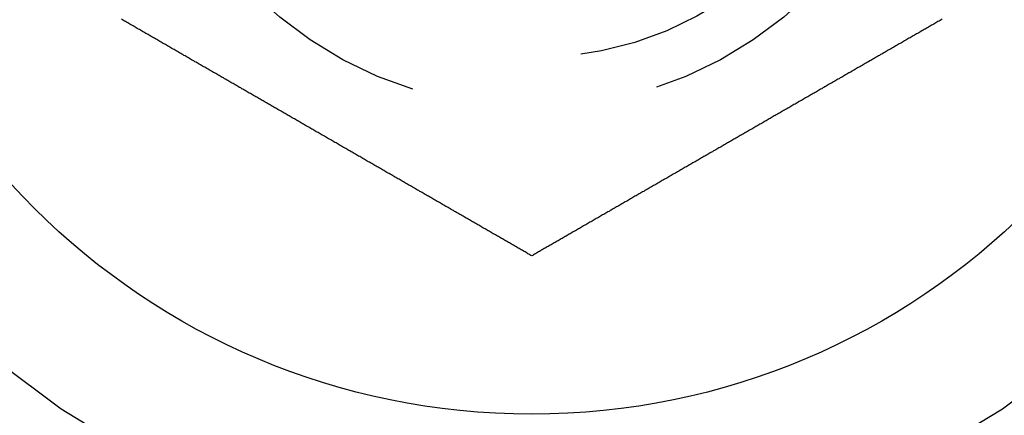
# Model space of a CAD drawing. Extents: x -145 to 145, y -345 to 164.
# Drawn here: x -66 to -56, y -313 to -309 of the extents above; entities that cross this region are included whole.
import ezdxf

# ---------------------------------------------------------------- set-up
doc = ezdxf.new("R2010")
doc.units = 0
doc.header["$LTSCALE"] = 20
doc.linetypes.add('VERDECKT', pattern=[0.375, 0.25, -0.125])
doc.layers.get('0').update_dxf_attribs({"linetype": 'CONTINUOUS'})
doc.layers.add('STEMPEL', color=3, linetype='CONTINUOUS')

# ---------------------------------------------------------------- blocks, each defined once
blk = doc.blocks.new('A$C3271C629')
at = {"color": 3}
for points in [[(-61, -111.155, 0), (-61.0096, -111.15, 0), (-61.0191, -111.144, 0), (-61.0287, -111.139, 0), (-61.0384, -111.133, 0), (-61.048, -111.127, 0), (-61.0577, -111.122, 0), (-61.0674, -111.116, 0), (-61.0771, -111.111, 0), (-61.0868, -111.105, 0), (-61.0966, -111.099, 0), (-61.1064, -111.094, 0), (-61.1162, -111.088, 0), (-61.126, -111.082, 0), (-61.1359, -111.077, 0), (-61.1457, -111.071, 0), (-61.1556, -111.065, 0), (-61.1655, -111.06, 0), (-61.1755, -111.054, 0), (-61.1854, -111.048, 0), (-61.1954, -111.042, 0), (-61.2054, -111.037, 0), (-61.2154, -111.031, 0), (-61.2254, -111.025, 0), (-61.2355, -111.019, 0), (-61.2455, -111.013, 0), (-61.2556, -111.008, 0), (-61.2657, -111.002, 0), (-61.2759, -110.996, 0), (-61.286, -110.99, 0), (-61.2962, -110.984, 0), (-61.3064, -110.978, 0), (-61.3165, -110.972, 0), (-61.3268, -110.966, 0), (-61.337, -110.961, 0), (-61.3473, -110.955, 0), (-61.3575, -110.949, 0), (-61.3678, -110.943, 0), (-61.3781, -110.937, 0), (-61.3884, -110.931, 0), (-61.3988, -110.925, 0), (-61.4091, -110.919, 0), (-61.4195, -110.913, 0), (-61.4299, -110.907, 0), (-61.4403, -110.901, 0), (-61.4507, -110.895, 0), (-61.4611, -110.889, 0), (-61.4716, -110.883, 0), (-61.482, -110.877, 0), (-61.4925, -110.871, 0), (-61.503, -110.865, 0), (-61.5135, -110.859, 0), (-61.524, -110.853, 0), (-61.5345, -110.846, 0), (-61.5451, -110.84, 0), (-61.5557, -110.834, 0), (-61.5662, -110.828, 0), (-61.5768, -110.822, 0), (-61.5874, -110.816, 0), (-61.598, -110.81, 0), (-61.6087, -110.804, 0), (-61.6193, -110.798, 0), (-61.6299, -110.791, 0), (-61.6406, -110.785, 0), (-61.6513, -110.779, 0), (-61.662, -110.773, 0), (-61.6727, -110.767, 0), (-61.6834, -110.761, 0), (-61.6941, -110.754, 0), (-61.7048, -110.748, 0), (-61.7156, -110.742, 0), (-61.7263, -110.736, 0), (-61.7371, -110.73, 0), (-61.7479, -110.723, 0), (-61.7587, -110.717, 0), (-61.7695, -110.711, 0), (-61.7803, -110.705, 0), (-61.7911, -110.698, 0), (-61.8019, -110.692, 0), (-61.8127, -110.686, 0), (-61.8236, -110.68, 0), (-61.8344, -110.673, 0), (-61.8453, -110.667, 0), (-61.8562, -110.661, 0), (-61.8671, -110.655, 0), (-61.8779, -110.648, 0), (-61.8888, -110.642, 0), (-61.8997, -110.636, 0), (-61.9106, -110.629, 0), (-61.9216, -110.623, 0), (-61.9325, -110.617, 0), (-61.9434, -110.61, 0), (-61.9544, -110.604, 0), (-61.9653, -110.598, 0), (-61.9763, -110.591, 0), (-61.9872, -110.585, 0), (-61.9982, -110.579, 0), (-62.0091, -110.572, 0), (-62.0201, -110.566, 0), (-62.0311, -110.56, 0), (-62.0421, -110.553, 0), (-62.0531, -110.547, 0), (-62.0641, -110.541, 0), (-62.0751, -110.534, 0), (-62.0861, -110.528, 0), (-62.0971, -110.522, 0), (-62.1081, -110.515, 0), (-62.1191, -110.509, 0), (-62.1302, -110.503, 0), (-62.1412, -110.496, 0), (-62.1522, -110.49, 0), (-62.1633, -110.483, 0), (-62.1743, -110.477, 0), (-62.1853, -110.471, 0), (-62.1964, -110.464, 0), (-62.2074, -110.458, 0), (-62.2185, -110.452, 0), (-62.2295, -110.445, 0), (-62.2406, -110.439, 0), (-62.2516, -110.432, 0), (-62.2627, -110.426, 0), (-62.2737, -110.42, 0), (-62.2848, -110.413, 0), (-62.2959, -110.407, 0), (-62.3069, -110.401, 0), (-62.318, -110.394, 0), (-62.329, -110.388, 0), (-62.3401, -110.381, 0), (-62.3512, -110.375, 0), (-62.3622, -110.369, 0), (-62.3733, -110.362, 0), (-62.3844, -110.356, 0), (-62.3954, -110.349, 0), (-62.4065, -110.343, 0), (-62.4175, -110.337, 0), (-62.4286, -110.33, 0), (-62.4397, -110.324, 0), (-62.4507, -110.318, 0), (-62.4618, -110.311, 0), (-62.4728, -110.305, 0), (-62.4839, -110.298, 0), (-62.4949, -110.292, 0), (-62.506, -110.286, 0), (-62.517, -110.279, 0), (-62.5281, -110.273, 0), (-62.5391, -110.266, 0), (-62.5501, -110.26, 0), (-62.5612, -110.254, 0), (-62.5722, -110.247, 0), (-62.5832, -110.241, 0), (-62.5942, -110.235, 0), (-62.6053, -110.228, 0), (-62.6163, -110.222, 0), (-62.6273, -110.216, 0), (-62.6383, -110.209, 0), (-62.6493, -110.203, 0), (-62.6603, -110.197, 0), (-62.6713, -110.19, 0), (-62.6823, -110.184, 0), (-62.6932, -110.178, 0), (-62.7042, -110.171, 0), (-62.7152, -110.165, 0), (-62.7262, -110.159, 0), (-62.7371, -110.152, 0), (-62.7481, -110.146, 0), (-62.759, -110.14, 0), (-62.7699, -110.133, 0), (-62.7809, -110.127, 0), (-62.7918, -110.121, 0), (-62.8027, -110.114, 0), (-62.8136, -110.108, 0), (-62.8245, -110.102, 0), (-62.8354, -110.095, 0), (-62.8463, -110.089, 0), (-62.8572, -110.083, 0), (-62.868, -110.077, 0), (-62.8789, -110.07, 0), (-62.8897, -110.064, 0), (-62.9006, -110.058, 0), (-62.9114, -110.052, 0), (-62.9222, -110.045, 0), (-62.9331, -110.039, 0), (-62.9439, -110.033, 0), (-62.9547, -110.027, 0), (-62.9655, -110.02, 0), (-62.9762, -110.014, 0), (-62.987, -110.008, 0), (-62.9977, -110.002, 0), (-63.0085, -109.995, 0), (-63.0192, -109.989, 0), (-63.0299, -109.983, 0), (-63.0407, -109.977, 0), (-63.0514, -109.971, 0), (-63.062, -109.965, 0), (-63.0727, -109.958, 0), (-63.0834, -109.952, 0), (-63.094, -109.946, 0), (-63.1047, -109.94, 0), (-63.1153, -109.934, 0), (-63.1259, -109.928, 0), (-63.1365, -109.922, 0), (-63.1471, -109.915, 0), (-63.1577, -109.909, 0), (-63.1683, -109.903, 0), (-63.1788, -109.897, 0), (-63.1893, -109.891, 0), (-63.1999, -109.885, 0), (-63.2104, -109.879, 0), (-63.2209, -109.873, 0), (-63.2313, -109.867, 0), (-63.2418, -109.861, 0), (-63.2523, -109.855, 0), (-63.2627, -109.849, 0), (-63.2731, -109.843, 0), (-63.2835, -109.837, 0), (-63.2939, -109.831, 0), (-63.3043, -109.825, 0), (-63.3146, -109.819, 0), (-63.325, -109.813, 0), (-63.3353, -109.807, 0), (-63.3456, -109.801, 0), (-63.3559, -109.795, 0), (-63.3662, -109.789, 0), (-63.3764, -109.783, 0), (-63.3867, -109.777, 0), (-63.397, -109.771, 0), (-63.4072, -109.765, 0), (-63.4175, -109.759, 0), (-63.4278, -109.753, 0), (-63.4382, -109.747, 0), (-63.4485, -109.741, 0), (-63.4589, -109.735, 0), (-63.4692, -109.729, 0), (-63.4796, -109.723, 0), (-63.49, -109.717, 0), (-63.5004, -109.711, 0), (-63.5109, -109.705, 0), (-63.5213, -109.699, 0), (-63.5318, -109.693, 0), (-63.5423, -109.687, 0), (-63.5528, -109.681, 0), (-63.5633, -109.675, 0), (-63.5738, -109.669, 0), (-63.5843, -109.663, 0), (-63.5949, -109.657, 0), (-63.6054, -109.651, 0), (-63.616, -109.645, 0), (-63.6266, -109.639, 0), (-63.6372, -109.633, 0), (-63.6478, -109.626, 0), (-63.6585, -109.62, 0), (-63.6691, -109.614, 0), (-63.6798, -109.608, 0), (-63.6904, -109.602, 0), (-63.7011, -109.596, 0), (-63.7118, -109.589, 0), (-63.7225, -109.583, 0), (-63.7332, -109.577, 0), (-63.7439, -109.571, 0), (-63.7546, -109.565, 0), (-63.7654, -109.558, 0), (-63.7761, -109.552, 0), (-63.7869, -109.546, 0), (-63.7977, -109.54, 0), (-63.8085, -109.534, 0), (-63.8193, -109.527, 0), (-63.8301, -109.521, 0), (-63.8409, -109.515, 0), (-63.8517, -109.509, 0), (-63.8625, -109.502, 0), (-63.8734, -109.496, 0), (-63.8842, -109.49, 0), (-63.8951, -109.484, 0), (-63.906, -109.477, 0), (-63.9168, -109.471, 0), (-63.9277, -109.465, 0), (-63.9386, -109.458, 0), (-63.9495, -109.452, 0), (-63.9604, -109.446, 0), (-63.9714, -109.44, 0), (-63.9823, -109.433, 0), (-63.9932, -109.427, 0), (-64.0041, -109.421, 0), (-64.0151, -109.414, 0), (-64.026, -109.408, 0), (-64.037, -109.402, 0), (-64.048, -109.395, 0), (-64.0589, -109.389, 0), (-64.0699, -109.383, 0), (-64.0809, -109.376, 0), (-64.0919, -109.37, 0), (-64.1028, -109.364, 0), (-64.1138, -109.357, 0), (-64.1248, -109.351, 0), (-64.1359, -109.345, 0), (-64.1469, -109.338, 0), (-64.1579, -109.332, 0), (-64.1689, -109.326, 0), (-64.1799, -109.319, 0), (-64.1909, -109.313, 0), (-64.202, -109.306, 0), (-64.213, -109.3, 0), (-64.224, -109.294, 0), (-64.2351, -109.287, 0), (-64.2461, -109.281, 0), (-64.2572, -109.275, 0), (-64.2682, -109.268, 0), (-64.2793, -109.262, 0), (-64.2903, -109.255, 0), (-64.3014, -109.249, 0), (-64.3124, -109.243, 0), (-64.3235, -109.236, 0), (-64.3345, -109.23, 0), (-64.3456, -109.224, 0), (-64.3567, -109.217, 0), (-64.3677, -109.211, 0), (-64.3788, -109.204, 0), (-64.3898, -109.198, 0), (-64.4009, -109.192, 0), (-64.412, -109.185, 0), (-64.423, -109.179, 0), (-64.4341, -109.172, 0), (-64.4452, -109.166, 0), (-64.4562, -109.16, 0), (-64.4673, -109.153, 0), (-64.4783, -109.147, 0), (-64.4894, -109.14, 0), (-64.5005, -109.134, 0), (-64.5115, -109.128, 0), (-64.5226, -109.121, 0), (-64.5336, -109.115, 0), (-64.5447, -109.109, 0), (-64.5557, -109.102, 0), (-64.5668, -109.096, 0), (-64.5778, -109.089, 0), (-64.5888, -109.083, 0), (-64.5999, -109.077, 0), (-64.6109, -109.07, 0), (-64.6219, -109.064, 0), (-64.633, -109.058, 0), (-64.644, -109.051, 0), (-64.655, -109.045, 0), (-64.666, -109.039, 0), (-64.677, -109.032, 0), (-64.6881, -109.026, 0), (-64.6991, -109.019, 0), (-64.7101, -109.013, 0), (-64.721, -109.007, 0), (-64.732, -109, 0), (-64.743, -108.994, 0), (-64.754, -108.988, 0), (-64.765, -108.981, 0), (-64.7759, -108.975, 0), (-64.7869, -108.969, 0), (-64.7978, -108.962, 0), (-64.8088, -108.956, 0), (-64.8197, -108.95, 0), (-64.8307, -108.943, 0), (-64.8416, -108.937, 0), (-64.8525, -108.931, 0), (-64.8634, -108.925, 0), (-64.8743, -108.918, 0), (-64.8852, -108.912, 0), (-64.8961, -108.906, 0), (-64.907, -108.899, 0), (-64.9178, -108.893, 0), (-64.9287, -108.887, 0), (-64.9396, -108.881, 0), (-64.9504, -108.874, 0), (-64.9612, -108.868, 0), (-64.9721, -108.862, 0), (-64.9829, -108.856, 0), (-64.9937, -108.849, 0), (-65.0045, -108.843, 0), (-65.0153, -108.837, 0), (-65.026, -108.831, 0), (-65.0368, -108.824, 0), (-65.0476, -108.818, 0), (-65.0583, -108.812, 0), (-65.069, -108.806, 0), (-65.0798, -108.8, 0), (-65.0905, -108.793, 0), (-65.1012, -108.787, 0), (-65.1119, -108.781, 0), (-65.1225, -108.775, 0), (-65.1332, -108.769, 0), (-65.1438, -108.763, 0)], [(-56.8562, -108.763, 0), (-56.8668, -108.769, 0), (-56.8775, -108.775, 0), (-56.8881, -108.781, 0), (-56.8988, -108.787, 0), (-56.9095, -108.793, 0), (-56.9202, -108.8, 0), (-56.931, -108.806, 0), (-56.9417, -108.812, 0), (-56.9524, -108.818, 0), (-56.9632, -108.824, 0), (-56.974, -108.831, 0), (-56.9847, -108.837, 0), (-56.9955, -108.843, 0), (-57.0063, -108.849, 0), (-57.0171, -108.856, 0), (-57.0279, -108.862, 0), (-57.0388, -108.868, 0), (-57.0496, -108.874, 0), (-57.0604, -108.881, 0), (-57.0713, -108.887, 0), (-57.0822, -108.893, 0), (-57.093, -108.899, 0), (-57.1039, -108.906, 0), (-57.1148, -108.912, 0), (-57.1257, -108.918, 0), (-57.1366, -108.925, 0), (-57.1475, -108.931, 0), (-57.1584, -108.937, 0), (-57.1693, -108.943, 0), (-57.1803, -108.95, 0), (-57.1912, -108.956, 0), (-57.2022, -108.962, 0), (-57.2131, -108.969, 0), (-57.2241, -108.975, 0), (-57.235, -108.981, 0), (-57.246, -108.988, 0), (-57.257, -108.994, 0), (-57.268, -109, 0), (-57.279, -109.007, 0), (-57.2899, -109.013, 0), (-57.3009, -109.019, 0), (-57.3119, -109.026, 0), (-57.323, -109.032, 0), (-57.334, -109.039, 0), (-57.345, -109.045, 0), (-57.356, -109.051, 0), (-57.367, -109.058, 0), (-57.3781, -109.064, 0), (-57.3891, -109.07, 0), (-57.4001, -109.077, 0), (-57.4112, -109.083, 0), (-57.4222, -109.089, 0), (-57.4332, -109.096, 0), (-57.4443, -109.102, 0), (-57.4553, -109.109, 0), (-57.4664, -109.115, 0), (-57.4774, -109.121, 0), (-57.4885, -109.128, 0), (-57.4995, -109.134, 0), (-57.5106, -109.14, 0), (-57.5217, -109.147, 0), (-57.5327, -109.153, 0), (-57.5438, -109.16, 0), (-57.5548, -109.166, 0), (-57.5659, -109.172, 0), (-57.577, -109.179, 0), (-57.588, -109.185, 0), (-57.5991, -109.192, 0), (-57.6102, -109.198, 0), (-57.6212, -109.204, 0), (-57.6323, -109.211, 0), (-57.6433, -109.217, 0), (-57.6544, -109.224, 0), (-57.6655, -109.23, 0), (-57.6765, -109.236, 0), (-57.6876, -109.243, 0), (-57.6986, -109.249, 0), (-57.7097, -109.255, 0), (-57.7207, -109.262, 0), (-57.7318, -109.268, 0), (-57.7428, -109.275, 0), (-57.7539, -109.281, 0), (-57.7649, -109.287, 0), (-57.776, -109.294, 0), (-57.787, -109.3, 0), (-57.798, -109.306, 0), (-57.8091, -109.313, 0), (-57.8201, -109.319, 0), (-57.8311, -109.326, 0), (-57.8421, -109.332, 0), (-57.8531, -109.338, 0), (-57.8641, -109.345, 0), (-57.8752, -109.351, 0), (-57.8862, -109.357, 0), (-57.8972, -109.364, 0), (-57.9081, -109.37, 0), (-57.9191, -109.376, 0), (-57.9301, -109.383, 0), (-57.9411, -109.389, 0), (-57.952, -109.395, 0), (-57.963, -109.402, 0), (-57.974, -109.408, 0), (-57.9849, -109.414, 0), (-57.9959, -109.421, 0), (-58.0068, -109.427, 0), (-58.0177, -109.433, 0), (-58.0286, -109.44, 0), (-58.0396, -109.446, 0), (-58.0505, -109.452, 0), (-58.0614, -109.458, 0), (-58.0723, -109.465, 0), (-58.0832, -109.471, 0), (-58.094, -109.477, 0), (-58.1049, -109.484, 0), (-58.1158, -109.49, 0), (-58.1266, -109.496, 0), (-58.1375, -109.502, 0), (-58.1483, -109.509, 0), (-58.1591, -109.515, 0), (-58.1699, -109.521, 0), (-58.1807, -109.527, 0), (-58.1915, -109.534, 0), (-58.2023, -109.54, 0), (-58.2131, -109.546, 0), (-58.2239, -109.552, 0), (-58.2346, -109.558, 0), (-58.2454, -109.565, 0), (-58.2561, -109.571, 0), (-58.2668, -109.577, 0), (-58.2775, -109.583, 0), (-58.2882, -109.589, 0), (-58.2989, -109.596, 0), (-58.3096, -109.602, 0), (-58.3202, -109.608, 0), (-58.3309, -109.614, 0), (-58.3415, -109.62, 0), (-58.3522, -109.626, 0), (-58.3628, -109.633, 0), (-58.3734, -109.639, 0), (-58.384, -109.645, 0), (-58.3946, -109.651, 0), (-58.4051, -109.657, 0), (-58.4157, -109.663, 0), (-58.4262, -109.669, 0), (-58.4367, -109.675, 0), (-58.4472, -109.681, 0), (-58.4577, -109.687, 0), (-58.4682, -109.693, 0), (-58.4787, -109.699, 0), (-58.4891, -109.705, 0), (-58.4996, -109.711, 0), (-58.51, -109.717, 0), (-58.5204, -109.723, 0), (-58.5308, -109.729, 0), (-58.5411, -109.735, 0), (-58.5515, -109.741, 0), (-58.5618, -109.747, 0), (-58.5722, -109.753, 0), (-58.5825, -109.759, 0), (-58.5928, -109.765, 0), (-58.603, -109.771, 0), (-58.6133, -109.777, 0), (-58.6236, -109.783, 0), (-58.6338, -109.789, 0), (-58.6441, -109.795, 0), (-58.6544, -109.801, 0), (-58.6647, -109.807, 0), (-58.675, -109.813, 0), (-58.6854, -109.819, 0), (-58.6957, -109.825, 0), (-58.7061, -109.831, 0), (-58.7165, -109.837, 0), (-58.7269, -109.843, 0), (-58.7373, -109.849, 0), (-58.7477, -109.855, 0), (-58.7582, -109.861, 0), (-58.7687, -109.867, 0), (-58.7791, -109.873, 0), (-58.7896, -109.879, 0), (-58.8001, -109.885, 0), (-58.8107, -109.891, 0), (-58.8212, -109.897, 0), (-58.8317, -109.903, 0), (-58.8423, -109.909, 0), (-58.8529, -109.915, 0), (-58.8635, -109.922, 0), (-58.8741, -109.928, 0), (-58.8847, -109.934, 0), (-58.8953, -109.94, 0), (-58.906, -109.946, 0), (-58.9166, -109.952, 0), (-58.9273, -109.958, 0), (-58.938, -109.965, 0), (-58.9486, -109.971, 0), (-58.9593, -109.977, 0), (-58.9701, -109.983, 0), (-58.9808, -109.989, 0), (-58.9915, -109.995, 0), (-59.0023, -110.002, 0), (-59.013, -110.008, 0), (-59.0238, -110.014, 0), (-59.0345, -110.02, 0), (-59.0453, -110.027, 0), (-59.0561, -110.033, 0), (-59.0669, -110.039, 0), (-59.0778, -110.045, 0), (-59.0886, -110.052, 0), (-59.0994, -110.058, 0), (-59.1103, -110.064, 0), (-59.1211, -110.07, 0), (-59.132, -110.077, 0), (-59.1428, -110.083, 0), (-59.1537, -110.089, 0), (-59.1646, -110.095, 0), (-59.1755, -110.102, 0), (-59.1864, -110.108, 0), (-59.1973, -110.114, 0), (-59.2082, -110.121, 0), (-59.2191, -110.127, 0), (-59.2301, -110.133, 0), (-59.241, -110.14, 0), (-59.2519, -110.146, 0), (-59.2629, -110.152, 0), (-59.2738, -110.159, 0), (-59.2848, -110.165, 0), (-59.2958, -110.171, 0), (-59.3068, -110.178, 0), (-59.3177, -110.184, 0), (-59.3287, -110.19, 0), (-59.3397, -110.197, 0), (-59.3507, -110.203, 0), (-59.3617, -110.209, 0), (-59.3727, -110.216, 0), (-59.3837, -110.222, 0), (-59.3947, -110.228, 0), (-59.4058, -110.235, 0), (-59.4168, -110.241, 0), (-59.4278, -110.247, 0), (-59.4388, -110.254, 0), (-59.4499, -110.26, 0), (-59.4609, -110.266, 0), (-59.4719, -110.273, 0), (-59.483, -110.279, 0), (-59.494, -110.286, 0), (-59.5051, -110.292, 0), (-59.5161, -110.298, 0), (-59.5272, -110.305, 0), (-59.5382, -110.311, 0), (-59.5493, -110.318, 0), (-59.5603, -110.324, 0), (-59.5714, -110.33, 0), (-59.5825, -110.337, 0), (-59.5935, -110.343, 0), (-59.6046, -110.349, 0), (-59.6156, -110.356, 0), (-59.6267, -110.362, 0), (-59.6378, -110.369, 0), (-59.6488, -110.375, 0), (-59.6599, -110.381, 0), (-59.671, -110.388, 0), (-59.682, -110.394, 0), (-59.6931, -110.401, 0), (-59.7041, -110.407, 0), (-59.7152, -110.413, 0), (-59.7263, -110.42, 0), (-59.7373, -110.426, 0), (-59.7484, -110.432, 0), (-59.7594, -110.439, 0), (-59.7705, -110.445, 0), (-59.7815, -110.452, 0), (-59.7926, -110.458, 0), (-59.8036, -110.464, 0), (-59.8147, -110.471, 0), (-59.8257, -110.477, 0), (-59.8367, -110.483, 0), (-59.8478, -110.49, 0), (-59.8588, -110.496, 0), (-59.8698, -110.503, 0), (-59.8809, -110.509, 0), (-59.8919, -110.515, 0), (-59.9029, -110.522, 0), (-59.9139, -110.528, 0), (-59.9249, -110.534, 0), (-59.9359, -110.541, 0), (-59.9469, -110.547, 0), (-59.9579, -110.553, 0), (-59.9689, -110.56, 0), (-59.9799, -110.566, 0), (-59.9909, -110.572, 0), (-60.0018, -110.579, 0), (-60.0128, -110.585, 0), (-60.0237, -110.591, 0), (-60.0347, -110.598, 0), (-60.0456, -110.604, 0), (-60.0566, -110.61, 0), (-60.0675, -110.617, 0), (-60.0784, -110.623, 0), (-60.0894, -110.629, 0), (-60.1003, -110.636, 0), (-60.1112, -110.642, 0), (-60.1221, -110.648, 0), (-60.1329, -110.655, 0), (-60.1438, -110.661, 0), (-60.1547, -110.667, 0), (-60.1656, -110.673, 0), (-60.1764, -110.68, 0), (-60.1873, -110.686, 0), (-60.1981, -110.692, 0), (-60.2089, -110.698, 0), (-60.2197, -110.705, 0), (-60.2305, -110.711, 0), (-60.2413, -110.717, 0), (-60.2521, -110.723, 0), (-60.2629, -110.73, 0), (-60.2737, -110.736, 0), (-60.2844, -110.742, 0), (-60.2952, -110.748, 0), (-60.3059, -110.754, 0), (-60.3166, -110.761, 0), (-60.3273, -110.767, 0), (-60.338, -110.773, 0), (-60.3487, -110.779, 0), (-60.3594, -110.785, 0), (-60.3701, -110.791, 0), (-60.3807, -110.798, 0), (-60.3913, -110.804, 0), (-60.402, -110.81, 0), (-60.4126, -110.816, 0), (-60.4232, -110.822, 0), (-60.4338, -110.828, 0), (-60.4443, -110.834, 0), (-60.4549, -110.84, 0), (-60.4655, -110.846, 0), (-60.476, -110.853, 0), (-60.4865, -110.859, 0), (-60.497, -110.865, 0), (-60.5075, -110.871, 0), (-60.518, -110.877, 0), (-60.5284, -110.883, 0), (-60.5389, -110.889, 0), (-60.5493, -110.895, 0), (-60.5597, -110.901, 0), (-60.5701, -110.907, 0), (-60.5805, -110.913, 0), (-60.5909, -110.919, 0), (-60.6012, -110.925, 0), (-60.6116, -110.931, 0), (-60.6219, -110.937, 0), (-60.6322, -110.943, 0), (-60.6425, -110.949, 0), (-60.6527, -110.955, 0), (-60.663, -110.961, 0), (-60.6732, -110.966, 0), (-60.6835, -110.972, 0), (-60.6936, -110.978, 0), (-60.7038, -110.984, 0), (-60.714, -110.99, 0), (-60.7241, -110.996, 0), (-60.7343, -111.002, 0), (-60.7444, -111.008, 0), (-60.7545, -111.013, 0), (-60.7645, -111.019, 0), (-60.7746, -111.025, 0), (-60.7846, -111.031, 0), (-60.7946, -111.037, 0), (-60.8046, -111.042, 0), (-60.8146, -111.048, 0), (-60.8245, -111.054, 0), (-60.8345, -111.06, 0), (-60.8444, -111.065, 0), (-60.8543, -111.071, 0), (-60.8641, -111.077, 0), (-60.874, -111.082, 0), (-60.8838, -111.088, 0), (-60.8936, -111.094, 0), (-60.9034, -111.099, 0), (-60.9132, -111.105, 0), (-60.9229, -111.111, 0), (-60.9326, -111.116, 0), (-60.9423, -111.122, 0), (-60.952, -111.127, 0), (-60.9616, -111.133, 0), (-60.9713, -111.139, 0), (-60.9809, -111.144, 0), (-60.9904, -111.15, 0), (-61, -111.155, 0)]]:
    blk.add_polyline3d(points, dxfattribs=at)
at = {"color": 3, "linetype": 'CONTINUOUS'}
for centre, radius in [((0, 0), 145), ((-61, -105.655099), 15), ((-61, -105.655099), 14.5), ((-61, -105.655099), 7.1)]:
    blk.add_circle(centre, radius, dxfattribs=at)
at = {"color": 1, "linetype": 'VERDECKT'}
for radius in [14, 13, 9.5, 8.5, 4, 3.5]:
    blk.add_circle((-61, -105.655099), radius, dxfattribs=at)

msp = doc.modelspace()

# ---------------------------------------------------------------- block references
at = {"layer": 'STEMPEL'}
msp.add_blockref('A$C3271C629', (0, -200), dxfattribs=at)

doc.saveas('drawing.dxf')
